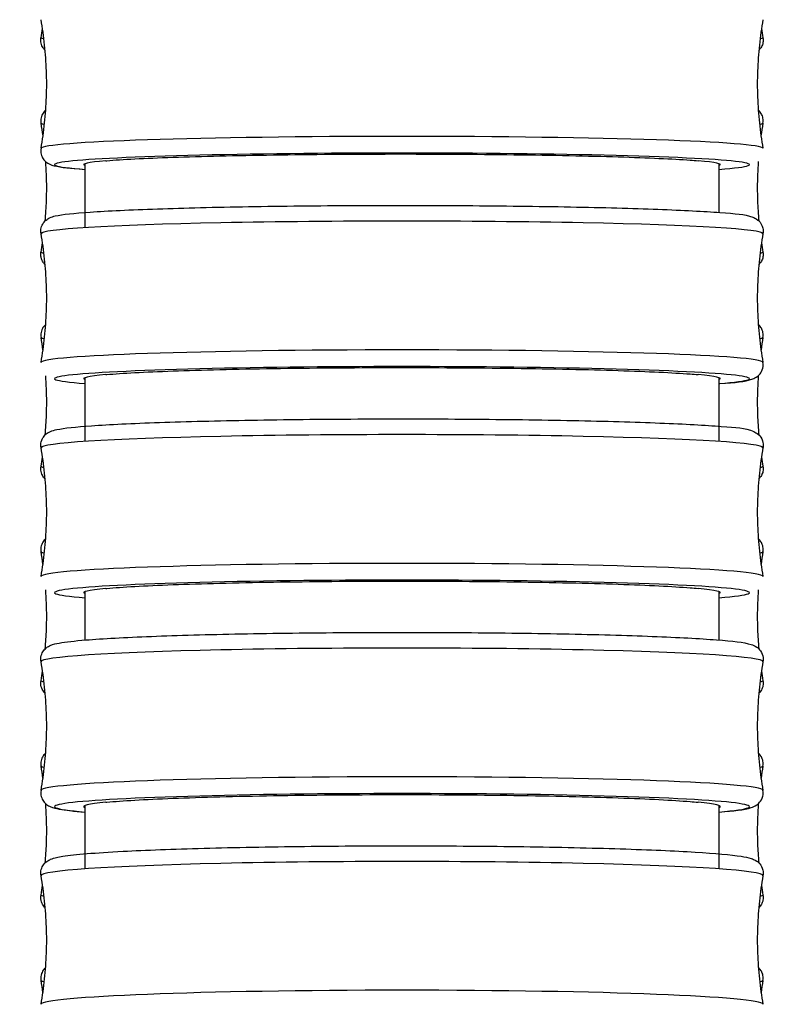
# Model space of a CAD drawing. Units: millimetres. Extents: x 64 to 2312, y 64 to 1616.
# Drawn here: x 934 to 951, y 807 to 829 of the extents above; entities that cross this region are included whole.
import ezdxf

# ---------------------------------------------------------------- set-up
doc = ezdxf.new("R2010")
doc.units = ezdxf.units.MM
doc.header["$LTSCALE"] = 1.44
doc.layers.add('Visible (ISO)', color=7, linetype='Continuous', lineweight=25)
doc.layers.add('Visible Narrow (ISO)', color=7, linetype='Continuous', lineweight=25)

msp = doc.modelspace()

# ---------------------------------------------------------------- linework, layer by layer
at = {"layer": 'Visible (ISO)'}
for p, q in [((935.67308, 824.06411), (935.67308, 825.4514)), ((949.42308, 825.4514), (949.42308, 824.39433)), ((935.67308, 819.42655), (935.67308, 820.8089)), ((949.42308, 820.8089), (949.42308, 819.42655)), ((935.67308, 815.11789), (935.67308, 816.16681)), ((949.42308, 816.16681), (949.42308, 815.11789)), ((935.67308, 810.15291), (935.67308, 811.52514)), ((949.42308, 811.52514), (949.42308, 810.15291))]:
    msp.add_line(p, q, dxfattribs=at)
for centre, major_axis, ratio, start_param, end_param in [((942.54808, 825.43191), (-6.9, 0), 0.03321252, 5.90928637, 6.36833668), ((942.54808, 825.43191), (6.9, 0), 0.03321252, 6.19803393, 6.65708425), ((942.54808, 820.78856), (-6.9, 0), 0.03466704, 5.90902196, 6.36833668), ((942.54808, 820.78856), (6.9, 0), 0.03466704, 6.19803393, 6.65734865), ((942.54808, 816.14559), (-6.9, 0), 0.03615483, 5.90874764, 6.36833668), ((942.54808, 816.14559), (6.9, 0), 0.03615483, 6.19803393, 6.65762298), ((942.54808, 811.50303), (-6.9, 0), 0.0376771, 5.9084629, 6.36833668), ((942.54808, 811.50303), (6.9, 0), 0.0376771, 6.19803393, 6.65790772)]:
    msp.add_ellipse(centre, major_axis=major_axis, ratio=ratio, start_param=start_param, end_param=end_param, dxfattribs=at)
for points, knots in [([(934.71894, 825.78566), (934.75096, 825.966), (934.77714, 826.14967), (934.81672, 826.52123), (934.83011, 826.7091), (934.8435, 827.08629), (934.8435, 827.2756), (934.83011, 827.65278), (934.81672, 827.84066), (934.77714, 828.21221), (934.75096, 828.39588), (934.71894, 828.57623)], [3.135696559, 3.135696559, 3.135696559, 3.135696559, 3.1380549968, 3.1380549968, 3.1404134347, 3.1404134347, 3.1427718725, 3.1427718725, 3.1451303103, 3.1451303103, 3.1474887482, 3.1474887482, 3.1474887482, 3.1474887482]), ([(950.37721, 828.57623), (950.3452, 828.39588), (950.31901, 828.21221), (950.27944, 827.84066), (950.26605, 827.65278), (950.25266, 827.2756), (950.25266, 827.08629), (950.26605, 826.7091), (950.27944, 826.52123), (950.31901, 826.14967), (950.3452, 825.966), (950.37721, 825.78566)], [6.2772892126, 6.2772892126, 6.2772892126, 6.2772892126, 6.2796476504, 6.2796476504, 6.2820060883, 6.2820060883, 6.2843645261, 6.2843645261, 6.2867229639, 6.2867229639, 6.2890814018, 6.2890814018, 6.2890814018, 6.2890814018]), ([(934.80809, 827.91408), (934.79482, 827.92681), (934.78012, 827.94299), (934.74789, 827.99111), (934.73038, 828.02657), (934.71357, 828.10385), (934.71216, 828.14269), (934.71796, 828.18125), (934.71839, 828.18386), (934.71885, 828.18645)], [9.4047296736, 9.4047296736, 9.4047296736, 9.4047296736, 9.4119067572, 9.4119067572, 9.4205966915, 9.4205966915, 9.4276719604, 9.4276719604, 9.4281892762, 9.4281892762, 9.4281892762, 9.4281892762]), ([(950.3773, 828.18645), (950.38352, 828.1514), (950.38334, 828.11299), (950.37033, 828.04312), (950.358, 828.0121), (950.3283, 827.95819), (950.3108, 827.9371), (950.29275, 827.91865), (950.29039, 827.91631), (950.28806, 827.91408)], [6.2797739918, 6.2797739918, 6.2797739918, 6.2797739918, 6.2867652584, 6.2867652584, 6.2937736144, 6.2937736144, 6.3019753216, 6.3019753216, 6.3032335943, 6.3032335943, 6.3032335943, 6.3032335943]), ([(934.82174, 826.615), (934.80462, 826.60044), (934.78437, 826.5806), (934.74666, 826.52331), (934.72941, 826.48751), (934.71328, 826.40994), (934.71227, 826.37107), (934.71827, 826.3336), (934.71855, 826.33192), (934.71885, 826.33024)], [9.4018453519, 9.4018453519, 9.4018453519, 9.4018453519, 9.4119316185, 9.4119316185, 9.4207204652, 9.4207204652, 9.4279019038, 9.4279019038, 9.4282419163, 9.4282419163, 9.4282419163, 9.4282419163]), ([(950.3773, 826.33024), (950.38354, 826.3654), (950.38334, 826.40393), (950.37022, 826.47398), (950.35781, 826.50505), (950.32798, 826.559), (950.31043, 826.58007), (950.28764, 826.6033), (950.28084, 826.60953), (950.27441, 826.615)], [6.2797213517, 6.2797213517, 6.2797213517, 6.2797213517, 6.2868396268, 6.2868396268, 6.2939771839, 6.2939771839, 6.3023280454, 6.3023280454, 6.306117916, 6.306117916, 6.306117916, 6.306117916]), ([(934.71894, 825.78566), (934.71161, 825.74437), (934.71326, 825.69868), (934.73271, 825.61856), (934.74962, 825.58486), (934.78759, 825.5282), (934.80853, 825.50782), (934.85401, 825.46946), (934.87577, 825.4574), (934.94023, 825.42465), (934.97044, 825.41709), (935.15397, 825.3702), (935.3554, 825.35171), (935.67308, 825.3286)], [3.135696559, 3.135696559, 3.135696559, 3.135696559, 3.149655624, 3.149655624, 3.163844175, 3.163844175, 3.180951418, 3.180951418, 3.206872761, 3.206872761, 3.270861097, 3.270861097, 3.569936251, 3.569936251, 3.569936251, 3.569936251]), ([(936.1248, 825.51561), (936.1327, 825.5163), (936.14071, 825.51698), (936.47606, 825.54535), (936.96293, 825.57064), (938.20112, 825.61359), (938.94059, 825.63085), (940.57707, 825.65497), (941.45841, 825.66161), (943.24812, 825.6633), (944.13936, 825.65833), (945.81434, 825.63732), (946.58205, 825.62148), (947.8915, 825.58093), (948.42072, 825.5566), (948.85823, 825.52499), (948.91716, 825.52033), (948.97136, 825.51561)], [2.41048964, 2.41048964, 2.41048964, 2.41048964, 2.41714756, 2.41714756, 2.68572404, 2.68572404, 2.95429453, 2.95429453, 3.22285937, 3.22285937, 3.49142216, 3.49142216, 3.75998772, 3.75998772, 4.02855922, 4.02855922, 4.07422835, 4.07422835, 4.07422835, 4.07422835]), ([(934.80905, 824.21025), (934.82228, 824.35593), (934.83157, 824.50269), (934.8435, 824.83869), (934.8435, 825.02819), (934.83348, 825.31041), (934.82853, 825.40366), (934.82197, 825.49656)], [3.13981952853, 3.13981952853, 3.13981952853, 3.13981952853, 3.14089986249, 3.14089986249, 3.14228544469, 3.14228544469, 3.14297107206, 3.14297107206, 3.14297107206, 3.14297107206]), ([(950.27418, 825.49656), (950.26762, 825.40366), (950.26267, 825.31041), (950.25265, 825.02819), (950.25265, 824.83869), (950.26458, 824.50269), (950.27387, 824.35593), (950.2871, 824.21025)], [6.28180688871, 6.28180688871, 6.28180688871, 6.28180688871, 6.28249251608, 6.28249251608, 6.28387809828, 6.28387809828, 6.28495843223, 6.28495843223, 6.28495843223, 6.28495843223]), ([(934.71895, 823.93258), (934.71149, 823.97464), (934.71334, 824.02123), (934.73364, 824.10257), (934.75113, 824.13653), (934.79021, 824.19362), (934.81166, 824.21397), (934.85908, 824.25302), (934.88179, 824.26508), (934.95391, 824.30033), (934.98878, 824.3081), (935.1921, 824.35533), (935.42884, 824.37775), (936.1634, 824.4287), (936.65791, 824.45226), (937.82612, 824.49219), (938.49517, 824.50865), (939.94634, 824.53335), (940.72777, 824.54162), (942.32544, 824.54918), (943.14135, 824.54849), (944.72587, 824.53823), (945.49419, 824.52866), (946.9064, 824.50159), (947.54987, 824.48408), (948.64924, 824.44274), (949.1037, 824.41896), (949.79075, 824.366), (949.96791, 824.36296), (950.18545, 824.2801), (950.21666, 824.26961), (950.27983, 824.21788), (950.29605, 824.2028), (950.33617, 824.15283), (950.36148, 824.11073), (950.38305, 824.01704), (950.38433, 823.97273), (950.3772, 823.93258)], [3.13543804, 3.13543804, 3.13543804, 3.13543804, 3.15024442, 3.15024442, 3.16531932, 3.16531932, 3.18365714, 3.18365714, 3.21240004, 3.21240004, 3.28972502, 3.28972502, 3.60511521, 3.60511521, 3.93407062, 3.93407062, 4.25589296, 4.25589296, 4.57662111, 4.57662111, 4.897083, 4.897083, 5.21756311, 5.21756311, 5.53837508, 5.53837508, 5.86055573, 5.86055573, 6.19241673, 6.19241673, 6.24087833, 6.24087833, 6.25535644, 6.25535644, 6.27520678, 6.27520678, 6.28933992, 6.28933992, 6.28933992, 6.28933992]), ([(934.71895, 821.14242), (934.75097, 821.32274), (934.77715, 821.50639), (934.81672, 821.87788), (934.83011, 822.06573), (934.8435, 822.44286), (934.8435, 822.63214), (934.83011, 823.00928), (934.81672, 823.19712), (934.77715, 823.56862), (934.75097, 823.75227), (934.71895, 823.93258)], [3.1354380369, 3.1354380369, 3.1354380369, 3.1354380369, 3.1378998836, 3.1378998836, 3.1403617303, 3.1403617303, 3.1428235769, 3.1428235769, 3.1452854236, 3.1452854236, 3.1477472703, 3.1477472703, 3.1477472703, 3.1477472703]), ([(950.3772, 823.93258), (950.34519, 823.75227), (950.31901, 823.56862), (950.27944, 823.19712), (950.26605, 823.00928), (950.25266, 822.63214), (950.25266, 822.44286), (950.26605, 822.06573), (950.27944, 821.87788), (950.31901, 821.50639), (950.34519, 821.32274), (950.3772, 821.14242)], [6.2770306905, 6.2770306905, 6.2770306905, 6.2770306905, 6.2794925372, 6.2794925372, 6.2819543838, 6.2819543838, 6.2844162305, 6.2844162305, 6.2868780772, 6.2868780772, 6.2893399239, 6.2893399239, 6.2893399239, 6.2893399239]), ([(934.80873, 823.2636), (934.79488, 823.27681), (934.77944, 823.29377), (934.74666, 823.34357), (934.72941, 823.37938), (934.71328, 823.45695), (934.71227, 823.49581), (934.71827, 823.53328), (934.71855, 823.53497), (934.71885, 823.53665)], [9.4043119939, 9.4043119939, 9.4043119939, 9.4043119939, 9.4119316185, 9.4119316185, 9.4207204652, 9.4207204652, 9.4279019038, 9.4279019038, 9.4282419163, 9.4282419163, 9.4282419163, 9.4282419163]), ([(950.3773, 823.53665), (950.38354, 823.50149), (950.38334, 823.46296), (950.37022, 823.3929), (950.35781, 823.36183), (950.32798, 823.30788), (950.31043, 823.28682), (950.29227, 823.2683), (950.28983, 823.2659), (950.28742, 823.2636)], [6.2797213517, 6.2797213517, 6.2797213517, 6.2797213517, 6.2868396268, 6.2868396268, 6.2939771839, 6.2939771839, 6.3023280454, 6.3023280454, 6.3036512741, 6.3036512741, 6.3036512741, 6.3036512741]), ([(934.82126, 821.96487), (934.80347, 821.94966), (934.78226, 821.92874), (934.74418, 821.86874), (934.72751, 821.83232), (934.71282, 821.75446), (934.71259, 821.71575), (934.71885, 821.68044)], [9.4015850348, 9.4015850348, 9.4015850348, 9.4015850348, 9.4121910086, 9.4121910086, 9.4210358508, 9.4210358508, 9.4282977297, 9.4282977297, 9.4282977297, 9.4282977297]), ([(950.3773, 821.68044), (950.38356, 821.71571), (950.38333, 821.75438), (950.37011, 821.82463), (950.35762, 821.85575), (950.32765, 821.90974), (950.31004, 821.93079), (950.28755, 821.95364), (950.28106, 821.9596), (950.27489, 821.96487)], [6.2796655382, 6.2796655382, 6.2796655382, 6.2796655382, 6.2869193602, 6.2869193602, 6.2941948767, 6.2941948767, 6.3027051933, 6.3027051933, 6.3063782331, 6.3063782331, 6.3063782331, 6.3063782331]), ([(949.42308, 820.68068), (949.42947, 820.68116), (949.43583, 820.68165), (949.79075, 820.70901), (949.96791, 820.71205), (950.18545, 820.7949), (950.21666, 820.80539), (950.27983, 820.85713), (950.29605, 820.8722), (950.33617, 820.92217), (950.36148, 820.96428), (950.38305, 821.05797), (950.38433, 821.10228), (950.3772, 821.14242)], [5.854544612, 5.854544612, 5.854544612, 5.854544612, 5.860555728, 5.860555728, 6.192416733, 6.192416733, 6.240878329, 6.240878329, 6.255356437, 6.255356437, 6.275206777, 6.275206777, 6.289339924, 6.289339924, 6.289339924, 6.289339924]), ([(936.12546, 820.87598), (936.13315, 820.87668), (936.14093, 820.87738), (936.47604, 820.90696), (936.9629, 820.93336), (938.20108, 820.97819), (938.94055, 820.99621), (940.57702, 821.02139), (941.45836, 821.02832), (943.24806, 821.03008), (944.13931, 821.02489), (945.81429, 821.00296), (946.582, 820.98643), (947.89147, 820.9441), (948.42069, 820.9187), (948.85795, 820.88573), (948.91667, 820.88089), (948.97069, 820.87598)], [2.41068268, 2.41068268, 2.41068268, 2.41068268, 2.41714833, 2.41714833, 2.685725, 2.685725, 2.95429554, 2.95429554, 3.22286031, 3.22286031, 3.49142299, 3.49142299, 3.75998849, 3.75998849, 4.02856007, 4.02856007, 4.07404755, 4.07404755, 4.07404755, 4.07404755]), ([(934.80975, 819.56821), (934.82261, 819.71134), (934.83167, 819.85553), (934.8435, 820.18892), (934.8435, 820.37842), (934.83341, 820.66277), (934.8283, 820.75815), (934.82152, 820.85317)], [3.13981032048, 3.13981032048, 3.13981032048, 3.13981032048, 3.1408886998, 3.1408886998, 3.14229660738, 3.14229660738, 3.14300925555, 3.14300925555, 3.14300925555, 3.14300925555]), ([(950.27464, 820.85317), (950.26785, 820.75815), (950.26275, 820.66277), (950.25265, 820.37842), (950.25265, 820.18892), (950.26449, 819.85553), (950.27354, 819.71134), (950.28641, 819.56821)], [6.28176870522, 6.28176870522, 6.28176870522, 6.28176870522, 6.28248135339, 6.28248135339, 6.28388926097, 6.28388926097, 6.28496764029, 6.28496764029, 6.28496764029, 6.28496764029]), ([(934.71897, 819.2893), (934.71135, 819.33217), (934.71344, 819.37972), (934.73464, 819.4623), (934.75272, 819.49653), (934.793, 819.55411), (934.815, 819.57442), (934.86463, 819.61429), (934.88844, 819.62636), (934.97056, 819.66486), (935.01226, 819.673), (935.22766, 819.71786), (935.46856, 819.74192), (936.19718, 819.79355), (936.69715, 819.81797), (937.87468, 819.85926), (938.54769, 819.87623), (940.00484, 819.90157), (940.78829, 819.90996), (942.38787, 819.91737), (943.20369, 819.91641), (944.78592, 819.90523), (945.55206, 819.89502), (946.95809, 819.86636), (947.59756, 819.8479), (948.68769, 819.80443), (949.13678, 819.77948), (949.81369, 819.7238), (949.97137, 819.73222), (950.20663, 819.62742), (950.23933, 819.61384), (950.31269, 819.54273), (950.34674, 819.50192), (950.38013, 819.39767), (950.3853, 819.34861), (950.37871, 819.29845), (950.378, 819.29385), (950.37719, 819.2893)], [3.13517356, 3.13517356, 3.13517356, 3.13517356, 3.15087156, 3.15087156, 3.16688268, 3.16688268, 3.1865601, 3.1865601, 3.21855407, 3.21855407, 3.31347885, 3.31347885, 3.61341147, 3.61341147, 3.94225807, 3.94225807, 4.26410271, 4.26410271, 4.58484888, 4.58484888, 4.90532797, 4.90532797, 5.22583247, 5.22583247, 5.5466958, 5.5466958, 5.86904479, 5.86904479, 6.20220043, 6.20220043, 6.24590242, 6.24590242, 6.27160296, 6.27160296, 6.28793924, 6.28793924, 6.2896044, 6.2896044, 6.2896044, 6.2896044]), ([(934.71897, 816.49958), (934.75098, 816.67987), (934.77715, 816.86349), (934.81672, 817.23493), (934.83011, 817.42274), (934.8435, 817.79982), (934.8435, 817.98907), (934.83011, 818.36615), (934.81672, 818.55396), (934.77715, 818.9254), (934.75098, 819.10902), (934.71897, 819.2893)], [3.1351735588, 3.1351735588, 3.1351735588, 3.1351735588, 3.1377411967, 3.1377411967, 3.1403088346, 3.1403088346, 3.1428764725, 3.1428764725, 3.1454441105, 3.1454441105, 3.1480117484, 3.1480117484, 3.1480117484, 3.1480117484]), ([(950.37719, 819.2893), (950.34518, 819.10902), (950.319, 818.9254), (950.27943, 818.55396), (950.26605, 818.36615), (950.25266, 817.98907), (950.25266, 817.79982), (950.26605, 817.42274), (950.27943, 817.23493), (950.319, 816.86349), (950.34518, 816.67987), (950.37719, 816.49958)], [6.2767662124, 6.2767662124, 6.2767662124, 6.2767662124, 6.2793338503, 6.2793338503, 6.2819014882, 6.2819014882, 6.2844691261, 6.2844691261, 6.287036764, 6.287036764, 6.289604402, 6.289604402, 6.289604402, 6.289604402]), ([(934.8094, 818.61316), (934.79453, 818.62725), (934.77779, 818.64565), (934.74418, 818.69861), (934.72751, 818.73502), (934.71282, 818.81288), (934.71259, 818.85159), (934.71885, 818.8869)], [9.4038681785, 9.4038681785, 9.4038681785, 9.4038681785, 9.4121910086, 9.4121910086, 9.4210358508, 9.4210358508, 9.4282977297, 9.4282977297, 9.4282977297, 9.4282977297]), ([(950.3773, 818.8869), (950.38356, 818.85163), (950.38333, 818.81297), (950.37011, 818.74272), (950.35762, 818.71159), (950.32765, 818.6576), (950.31004, 818.63656), (950.29177, 818.61799), (950.28924, 818.61551), (950.28676, 818.61316)], [6.2796655382, 6.2796655382, 6.2796655382, 6.2796655382, 6.2869193602, 6.2869193602, 6.2941948767, 6.2941948767, 6.3027051933, 6.3027051933, 6.3040950894, 6.3040950894, 6.3040950894, 6.3040950894]), ([(934.82067, 817.31367), (934.80171, 817.29737), (934.77877, 817.27455), (934.74017, 817.20975), (934.72459, 817.17244), (934.71274, 817.09711), (934.71312, 817.06197), (934.71886, 817.02968)], [9.4013286718, 9.4013286718, 9.4013286718, 9.4013286718, 9.4127639423, 9.4127639423, 9.4216070845, 9.4216070845, 9.428356934, 9.428356934, 9.428356934, 9.428356934]), ([(950.3773, 817.02968), (950.38358, 817.06507), (950.38333, 817.10388), (950.36998, 817.17434), (950.3574, 817.20553), (950.32728, 817.25956), (950.30962, 817.28058), (950.28748, 817.303), (950.28133, 817.30865), (950.27549, 817.31367)], [6.279606334, 6.279606334, 6.279606334, 6.279606334, 6.2870049392, 6.2870049392, 6.2944278982, 6.2944278982, 6.3031088686, 6.3031088686, 6.3066345962, 6.3066345962, 6.3066345962, 6.3066345962]), ([(936.12615, 816.23683), (936.13361, 816.23754), (936.14115, 816.23824), (936.47601, 816.26907), (936.96287, 816.2966), (938.20104, 816.34336), (938.9405, 816.36215), (940.57696, 816.38841), (941.4583, 816.39564), (943.24801, 816.39748), (944.13926, 816.39207), (945.81424, 816.3692), (946.58196, 816.35196), (947.89143, 816.30781), (948.42066, 816.28132), (948.85767, 816.24696), (948.91616, 816.24192), (948.97, 816.23683)], [2.41088294, 2.41088294, 2.41088294, 2.41088294, 2.41714913, 2.41714913, 2.68572599, 2.68572599, 2.95429659, 2.95429659, 3.22286128, 3.22286128, 3.49142384, 3.49142384, 3.75998928, 3.75998928, 4.02856094, 4.02856094, 4.07385996, 4.07385996, 4.07385996, 4.07385996]), ([(934.81057, 814.9267), (934.823, 815.06681), (934.83178, 815.2079), (934.8435, 815.53819), (934.8435, 815.72769), (934.83331, 816.01465), (934.82802, 816.11264), (934.82096, 816.21023)], [3.13980387827, 3.13980387827, 3.13980387827, 3.13980387827, 3.14087685895, 3.14087685895, 3.14230844823, 3.14230844823, 3.14305294932, 3.14305294932, 3.14305294932, 3.14305294932]), ([(950.2752, 816.21023), (950.26813, 816.11264), (950.26284, 816.01465), (950.25265, 815.72769), (950.25265, 815.53819), (950.26438, 815.2079), (950.27316, 815.06681), (950.28558, 814.9267)], [6.28172501145, 6.28172501145, 6.28172501145, 6.28172501145, 6.28246951254, 6.28246951254, 6.28390110182, 6.28390110182, 6.2849740825, 6.2849740825, 6.2849740825, 6.2849740825]), ([(934.71898, 814.64641), (934.71122, 814.69014), (934.71355, 814.73867), (934.7357, 814.82256), (934.75441, 814.85706), (934.79597, 814.91516), (934.81858, 814.93545), (934.87075, 814.97629), (934.89582, 814.98837), (934.99141, 815.03122), (935.04368, 815.04003), (935.25309, 815.07843), (935.44314, 815.09933), (936.05518, 815.14877), (936.53646, 815.17507), (937.68235, 815.21977), (938.34064, 815.23829), (939.7756, 815.26647), (940.55148, 815.27616), (942.14407, 815.28583), (942.96045, 815.28581), (944.55195, 815.27608), (945.32679, 815.26637), (946.75749, 815.23822), (947.41293, 815.21978), (948.54045, 815.17585), (949.01118, 815.1504), (949.7324, 815.09364), (949.94779, 815.07612), (950.1569, 815.00826), (950.18974, 814.99868), (950.25981, 814.95025), (950.28121, 814.93356), (950.33017, 814.87706), (950.3593, 814.83271), (950.38298, 814.73282), (950.38446, 814.68747), (950.37717, 814.64641)], [3.13490291, 3.13490291, 3.13490291, 3.13490291, 3.1515393, 3.1515393, 3.16853988, 3.16853988, 3.18967948, 3.18967948, 3.22543988, 3.22543988, 3.34423734, 3.34423734, 3.57800942, 3.57800942, 3.90968565, 3.90968565, 4.23185155, 4.23185155, 4.55268527, 4.55268527, 4.873196, 4.873196, 5.19370717, 5.19370717, 5.51454235, 5.51454235, 5.83670377, 5.83670377, 6.16759724, 6.16759724, 6.22873614, 6.22873614, 6.25054722, 6.25054722, 6.27425325, 6.27425325, 6.28987505, 6.28987505, 6.28987505, 6.28987505]), ([(934.71898, 811.85716), (934.75099, 812.03742), (934.77716, 812.221), (934.81672, 812.59238), (934.83011, 812.78016), (934.8435, 813.15718), (934.8435, 813.3464), (934.83011, 813.72341), (934.81672, 813.9112), (934.77716, 814.28257), (934.75099, 814.46616), (934.71898, 814.64641)], [3.134902909, 3.134902909, 3.134902909, 3.134902909, 3.1375788068, 3.1375788068, 3.1402547047, 3.1402547047, 3.1429306025, 3.1429306025, 3.1456065004, 3.1456065004, 3.1482823982, 3.1482823982, 3.1482823982, 3.1482823982]), ([(950.37717, 814.64641), (950.34517, 814.46616), (950.31899, 814.28257), (950.27943, 813.9112), (950.26604, 813.72341), (950.25266, 813.3464), (950.25266, 813.15718), (950.26604, 812.78016), (950.27943, 812.59238), (950.31899, 812.221), (950.34517, 812.03742), (950.37717, 811.85716)], [6.2764955626, 6.2764955626, 6.2764955626, 6.2764955626, 6.2791714604, 6.2791714604, 6.2818473583, 6.2818473583, 6.2845232561, 6.2845232561, 6.2871991539, 6.2871991539, 6.2898750518, 6.2898750518, 6.2898750518, 6.2898750518]), ([(934.81019, 813.96163), (934.79374, 813.97713), (934.77487, 813.99787), (934.74017, 814.05612), (934.72459, 814.09343), (934.71274, 814.16876), (934.71312, 814.20391), (934.71886, 814.2362)], [9.4033772574, 9.4033772574, 9.4033772574, 9.4033772574, 9.4127639423, 9.4127639423, 9.4216070845, 9.4216070845, 9.428356934, 9.428356934, 9.428356934, 9.428356934]), ([(950.3773, 814.2362), (950.38358, 814.2008), (950.38333, 814.162), (950.36998, 814.09154), (950.3574, 814.06035), (950.32728, 814.00632), (950.30962, 813.98529), (950.29119, 813.96664), (950.28856, 813.96407), (950.28597, 813.96163)], [6.279606334, 6.279606334, 6.279606334, 6.279606334, 6.2870049392, 6.2870049392, 6.2944278982, 6.2944278982, 6.3031088686, 6.3031088686, 6.3045860106, 6.3045860106, 6.3045860106, 6.3045860106]), ([(934.82009, 812.66324), (934.81845, 812.66182), (934.81678, 812.66035), (934.79527, 812.64093), (934.7713, 812.61557), (934.73408, 812.54579), (934.72044, 812.50726), (934.71289, 812.43663), (934.71399, 812.40711), (934.71886, 812.37966)], [9.4010499784, 9.4010499784, 9.4010499784, 9.4010499784, 9.4020543804, 9.4020543804, 9.4138323581, 9.4138323581, 9.4225830216, 9.4225830216, 9.4284197245, 9.4284197245, 9.4284197245, 9.4284197245]), ([(950.3773, 812.37966), (950.3836, 812.41519), (950.38332, 812.45415), (950.36985, 812.52483), (950.35717, 812.55608), (950.32689, 812.61016), (950.30917, 812.63117), (950.28737, 812.65314), (950.28159, 812.65847), (950.27606, 812.66324)], [6.2795435435, 6.2795435435, 6.2795435435, 6.2795435435, 6.2870968399, 6.2870968399, 6.2946774243, 6.2946774243, 6.3035411324, 6.3035411324, 6.3069132896, 6.3069132896, 6.3069132896, 6.3069132896]), ([(934.71898, 811.85716), (934.71122, 811.81344), (934.71355, 811.7649), (934.7357, 811.68102), (934.75441, 811.64652), (934.79597, 811.58841), (934.81858, 811.56813), (934.87075, 811.52729), (934.89582, 811.51521), (934.99141, 811.47236), (935.04368, 811.46355), (935.24883, 811.42593), (935.43135, 811.40559), (935.67308, 811.38569)], [3.134902909, 3.134902909, 3.134902909, 3.134902909, 3.151539302, 3.151539302, 3.168539883, 3.168539883, 3.189679479, 3.189679479, 3.225439879, 3.225439879, 3.344237341, 3.344237341, 3.570845467, 3.570845467, 3.570845467, 3.570845467]), ([(936.12687, 811.59818), (936.13409, 811.59889), (936.14138, 811.5996), (936.47598, 811.63171), (936.96283, 811.6604), (938.20099, 811.70913), (938.94046, 811.7287), (940.57691, 811.75608), (941.45825, 811.76361), (943.24795, 811.76552), (944.1392, 811.75988), (945.81419, 811.73605), (946.58191, 811.71809), (947.89139, 811.67208), (948.42063, 811.64448), (948.85737, 811.60869), (948.91563, 811.60347), (948.96928, 811.59818)], [2.41109078, 2.41109078, 2.41109078, 2.41109078, 2.41714996, 2.41714996, 2.68572702, 2.68572702, 2.95429768, 2.95429768, 3.22286229, 3.22286229, 3.49142472, 3.49142472, 3.7599901, 3.7599901, 4.02856184, 4.02856184, 4.07366525, 4.07366525, 4.07366525, 4.07366525]), ([(949.42308, 811.38569), (949.75767, 811.41323), (949.95698, 811.43044), (950.1569, 811.49531), (950.18974, 811.50489), (950.25981, 811.55333), (950.28121, 811.57001), (950.33017, 811.62652), (950.3593, 811.67087), (950.38298, 811.77076), (950.38446, 811.81611), (950.37717, 811.85716)], [5.853932493, 5.853932493, 5.853932493, 5.853932493, 6.167597237, 6.167597237, 6.228736144, 6.228736144, 6.250547218, 6.250547218, 6.274253249, 6.274253249, 6.289875052, 6.289875052, 6.289875052, 6.289875052]), ([(934.81134, 810.28547), (934.82336, 810.4227), (934.83188, 810.56087), (934.8435, 810.8882), (934.8435, 811.0777), (934.83323, 811.36715), (934.82775, 811.46762), (934.82041, 811.56767)], [3.13979517642, 3.13979517642, 3.13979517642, 3.13979517642, 3.14086430085, 3.14086430085, 3.14232100633, 3.14232100633, 3.14309780275, 3.14309780275, 3.14309780275, 3.14309780275]), ([(950.27574, 811.56767), (950.2684, 811.46762), (950.26293, 811.36715), (950.25265, 811.0777), (950.25265, 810.8882), (950.26427, 810.56087), (950.27279, 810.4227), (950.28481, 810.28547)], [6.28168015802, 6.28168015802, 6.28168015802, 6.28168015802, 6.28245695444, 6.28245695444, 6.28391365992, 6.28391365992, 6.28498278435, 6.28498278435, 6.28498278435, 6.28498278435]), ([(934.71899, 810.0038), (934.71107, 810.04841), (934.71367, 810.09799), (934.73682, 810.18322), (934.75619, 810.21799), (934.79914, 810.27668), (934.82242, 810.29695), (934.87749, 810.33892), (934.90406, 810.35103), (935.01845, 810.3999), (935.08819, 810.40991), (935.45763, 810.46816), (935.89535, 810.50324), (936.98867, 810.56062), (937.58403, 810.58312), (938.92001, 810.61937), (939.65908, 810.63318), (941.20905, 810.65092), (942.01954, 810.65486), (943.63098, 810.65254), (944.43166, 810.64627), (945.94305, 810.62413), (946.65343, 810.60827), (947.9136, 810.56845), (948.46262, 810.54451), (949.34976, 810.49037), (949.68172, 810.46103), (949.9869, 810.41335), (950.05354, 810.40089), (950.15532, 810.36763), (950.18922, 810.35752), (950.26074, 810.3077), (950.28313, 810.29008), (950.33331, 810.23041), (950.36238, 810.18395), (950.38325, 810.08455), (950.38399, 810.04228), (950.37716, 810.0038)], [3.13462585, 3.13462585, 3.13462585, 3.13462585, 3.15225002, 3.15225002, 3.17029697, 3.17029697, 3.19303678, 3.19303678, 3.23318666, 3.23318666, 3.3854791, 3.3854791, 3.78354164, 3.78354164, 4.10735504, 4.10735504, 4.42854077, 4.42854077, 4.74914901, 4.74914901, 5.06964988, 5.06964988, 5.39033076, 5.39033076, 5.71180045, 5.71180045, 6.03719187, 6.03719187, 6.16367199, 6.16367199, 6.22691205, 6.22691205, 6.25019761, 6.25019761, 6.27494967, 6.27494967, 6.29015211, 6.29015211, 6.29015211, 6.29015211]), ([(934.71899, 807.21505), (934.751, 807.39527), (934.77717, 807.57882), (934.81673, 807.95013), (934.83011, 808.13788), (934.8435, 808.51483), (934.8435, 808.70402), (934.83011, 809.08097), (934.81673, 809.26872), (934.77717, 809.64003), (934.751, 809.82358), (934.71899, 810.0038)], [3.1346258533, 3.1346258533, 3.1346258533, 3.1346258533, 3.1374125734, 3.1374125734, 3.1401992935, 3.1401992935, 3.1429860137, 3.1429860137, 3.1457727338, 3.1457727338, 3.1485594539, 3.1485594539, 3.1485594539, 3.1485594539]), ([(950.37716, 810.0038), (950.34516, 809.82358), (950.31899, 809.64003), (950.27943, 809.26872), (950.26604, 809.08097), (950.25266, 808.70402), (950.25266, 808.51483), (950.26604, 808.13788), (950.27943, 807.95013), (950.31899, 807.57882), (950.34516, 807.39527), (950.37716, 807.21505)], [6.2762185069, 6.2762185069, 6.2762185069, 6.2762185069, 6.279005227, 6.279005227, 6.2817919471, 6.2817919471, 6.2845786672, 6.2845786672, 6.2873653874, 6.2873653874, 6.2901521075, 6.2901521075, 6.2901521075, 6.2901521075]), ([(934.81092, 809.31091), (934.79209, 809.32855), (934.76982, 809.35312), (934.73408, 809.42012), (934.72044, 809.45864), (934.71289, 809.52927), (934.71399, 809.55879), (934.71886, 809.58624)], [9.4028714986, 9.4028714986, 9.4028714986, 9.4028714986, 9.4138323581, 9.4138323581, 9.4225830216, 9.4225830216, 9.4284197245, 9.4284197245, 9.4284197245, 9.4284197245]), ([(950.3773, 809.58624), (950.3836, 809.55072), (950.38332, 809.51176), (950.36985, 809.44107), (950.35717, 809.40982), (950.32689, 809.35574), (950.30917, 809.33474), (950.29061, 809.31604), (950.2879, 809.31341), (950.28523, 809.31091)], [6.2795435435, 6.2795435435, 6.2795435435, 6.2795435435, 6.2870968399, 6.2870968399, 6.2946774243, 6.2946774243, 6.3035411324, 6.3035411324, 6.3050917694, 6.3050917694, 6.3050917694, 6.3050917694]), ([(934.81948, 808.01279), (934.80374, 807.9991), (934.78556, 807.98093), (934.74927, 807.92783), (934.73121, 807.89217), (934.71364, 807.81378), (934.71206, 807.77416), (934.71796, 807.73489), (934.7184, 807.73226), (934.71886, 807.72965)], [9.4007580569, 9.4007580569, 9.4007580569, 9.4007580569, 9.4104959981, 9.4104959981, 9.4200962192, 9.4200962192, 9.4279208576, 9.4279208576, 9.4284863403, 9.4284863403, 9.4284863403, 9.4284863403]), ([(950.3773, 807.72965), (950.38362, 807.76531), (950.38332, 807.80444), (950.36971, 807.87536), (950.35693, 807.90669), (950.32646, 807.96081), (950.30867, 807.98179), (950.28724, 808.0033), (950.28185, 808.00829), (950.27667, 808.01279)], [6.2794769277, 6.2794769277, 6.2794769277, 6.2794769277, 6.2871956331, 6.2871956331, 6.2949448696, 6.2949448696, 6.3040044706, 6.3040044706, 6.307205211, 6.307205211, 6.307205211, 6.307205211])]:
    msp.add_open_spline(points, degree=3, knots=knots, dxfattribs=at)
for points in [[(934.71885, 828.18645), (934.73033, 828.25112), (934.74105, 828.31621), (934.75101, 828.38167)], [(950.34515, 828.38167), (950.3551, 828.31621), (950.36583, 828.25112), (950.3773, 828.18645)], [(934.76239, 826.05759), (934.74938, 826.1492), (934.73484, 826.24013), (934.71885, 826.33024)], [(950.3773, 826.33024), (950.36131, 826.24013), (950.34677, 826.1492), (950.33376, 826.05759)], [(934.71885, 823.53665), (934.73051, 823.60234), (934.7414, 823.66847), (934.75148, 823.73498)], [(950.34467, 823.73498), (950.35476, 823.66847), (950.36564, 823.60234), (950.3773, 823.53665)], [(934.76193, 821.41104), (934.74904, 821.50155), (934.73466, 821.5914), (934.71885, 821.68044)], [(950.3773, 821.68044), (950.3615, 821.5914), (950.34711, 821.50155), (950.33422, 821.41104)], [(934.71885, 818.8869), (934.7307, 818.95367), (934.74176, 819.0209), (934.75198, 819.08852)], [(950.34417, 819.08852), (950.3544, 819.0209), (950.36545, 818.95367), (950.3773, 818.8869)], [(934.76138, 816.7642), (934.74863, 816.85338), (934.73443, 816.94192), (934.71886, 817.02968)], [(950.3773, 817.02968), (950.36173, 816.94192), (950.34753, 816.85338), (950.33478, 816.7642)], [(934.71886, 814.2362), (934.73094, 814.30427), (934.74219, 814.37281), (934.75258, 814.44176)], [(950.34358, 814.44176), (950.35397, 814.37281), (950.36522, 814.30427), (950.3773, 814.2362)], [(934.76084, 812.11793), (934.74823, 812.20585), (934.73421, 812.29314), (934.71886, 812.37966)], [(950.3773, 812.37966), (950.36194, 812.29314), (950.34792, 812.20585), (950.33531, 812.11793)], [(934.71886, 809.58624), (934.73115, 809.65554), (934.74259, 809.72532), (934.75314, 809.79553)], [(950.34301, 809.79553), (950.35356, 809.72532), (950.365, 809.65554), (950.3773, 809.58624)], [(934.76028, 807.47182), (934.74782, 807.55842), (934.73399, 807.6444), (934.71886, 807.72965)], [(950.3773, 807.72965), (950.36217, 807.6444), (950.34834, 807.55842), (950.33587, 807.47182)]]:
    msp.add_open_spline(points, degree=3, dxfattribs=at)
at = {"layer": 'Visible Narrow (ISO)'}
for centre, major_axis, ratio, start_param, end_param in [((942.54808, 828.18594), (-7.82927, 0), 0.01922296, 6.27977399, 6.40899749), ((942.54808, 828.18594), (7.82927, 0), 0.01922296, 6.15737313, 6.28659662), ((942.54808, 826.33077), (-7.82927, 0), 0.01951948, 0.00346396, 0.1388298), ((942.54808, 826.33077), (7.82927, 0), 0.01951948, 6.14435551, 6.27972135), ((942.54808, 825.78412), (7.82927, 0), 0.03321252, 0.00589609, 3.13569656), ((942.54808, 825.43191), (-7.53389, 0), 0.03321252, 2.72025756, 6.7045204), ((942.54808, 823.93425), (-7.82927, 0), 0.03466704, 3.13543804, 6.28933992), ((942.54808, 823.53612), (-7.82927, 0), 0.01951948, 6.27972135, 6.4098416), ((942.54808, 823.53612), (7.82927, 0), 0.01951948, 6.15652902, 6.28664926), ((942.54808, 821.68099), (-7.82927, 0), 0.01983387, 0.00351977, 0.13815028), ((942.54808, 821.68099), (7.82927, 0), 0.01983387, 6.14503502, 6.27966554), ((942.54808, 821.14075), (7.82927, 0), 0.03466704, 0.00615462, 3.13543804), ((942.54808, 820.78856), (-7.53389, 0), 0.03466704, 2.72025756, 6.7045204), ((942.54808, 819.29112), (-7.82927, 0), 0.03615483, 3.13517356, 6.2896044), ((942.54808, 818.88636), (-7.82927, 0), 0.01983387, 6.27966554, 6.41071635), ((942.54808, 818.88636), (7.82927, 0), 0.01983387, 6.15565426, 6.28670508), ((942.54808, 817.03024), (-7.82927, 0), 0.02016735, 0.00357897, 0.13732209), ((942.54808, 817.03024), (7.82927, 0), 0.02016735, 6.14586321, 6.27960633), ((942.54808, 816.49777), (7.82927, 0), 0.03615483, 0.00641909, 3.13517356), ((942.54808, 816.14559), (-7.53389, 0), 0.03615483, 2.72025756, 6.7045204), ((942.54808, 814.64839), (-7.82927, 0), 0.0376771, 3.13490291, 6.28987505), ((942.54808, 814.23563), (-7.82927, 0), 0.02016735, 6.27960633, 6.41174983), ((942.54808, 814.23563), (7.82927, 0), 0.02016735, 6.15462078, 6.28676428), ((942.54808, 812.38025), (-7.82927, 0), 0.02052102, 0.00364176, 0.13651493), ((942.54808, 812.38025), (7.82927, 0), 0.02052102, 6.14667037, 6.27954354), ((942.54808, 811.85519), (7.82927, 0), 0.0376771, 0.00668974, 3.13490291), ((942.54808, 811.50303), (-7.53389, 0), 0.0376771, 2.72025756, 6.7045204), ((942.54808, 810.00594), (-7.82927, 0), 0.03923511, 3.13462585, 6.29015211), ((942.54808, 809.58566), (-7.82927, 0), 0.02052102, 6.27954354, 6.41271272), ((942.54808, 809.58566), (7.82927, 0), 0.02052102, 6.1536579, 6.28682707), ((942.54808, 807.73026), (-7.82927, 0), 0.02089623, 0.00370838, 0.13566244), ((942.54808, 807.73026), (7.82927, 0), 0.02089623, 6.14752287, 6.27947693), ((942.54808, 807.21291), (7.82927, 0), 0.03923511, 0.0069668, 3.13462585)]:
    msp.add_ellipse(centre, major_axis=major_axis, ratio=ratio, start_param=start_param, end_param=end_param, dxfattribs=at)

doc.saveas('drawing.dxf')
